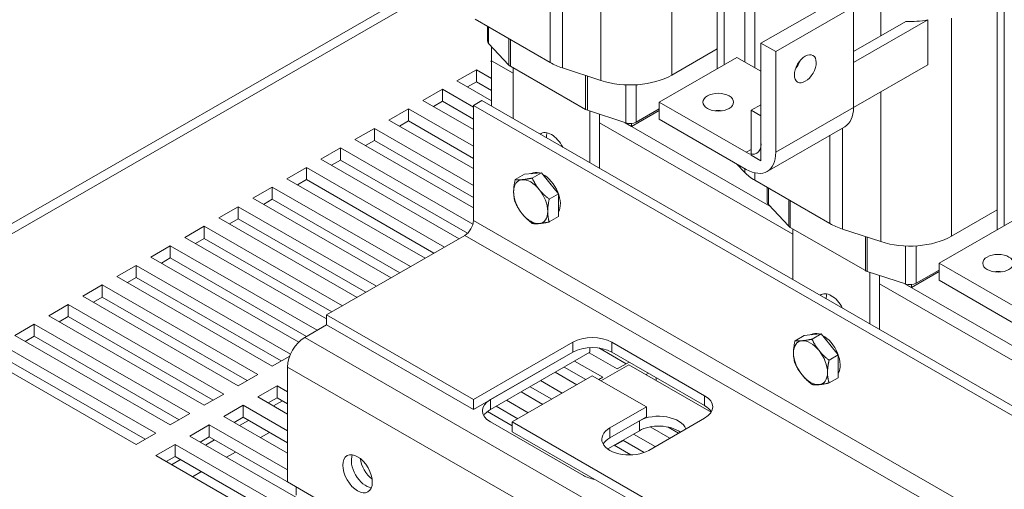
# Model space of a CAD drawing. Units: inches. Extents: x 4 to 171, y 30 to 138.
# Drawn here: x 150 to 159, y 104 to 109 of the extents above; entities that cross this region are included whole.
import ezdxf

# ---------------------------------------------------------------- set-up
doc = ezdxf.new("R2010")
doc.units = ezdxf.units.IN
doc.header["$MEASUREMENT"] = 0

msp = doc.modelspace()

# ---------------------------------------------------------------- linework, layer by layer
at = {"color": 7, "lineweight": 0}
for p, q in [((156.5332, 111.7746), (156.5332, 108.3024)), ((156.4405, 110.5774), (156.4405, 108.3557)), ((156.2552, 110.4707), (156.2552, 108.3304)), ((156.1912, 110.4339), (156.1912, 108.2936)), ((155.7766, 110.221), (155.7766, 108.2358)), ((155.1332, 109.5493), (155.1332, 108.186)), ((154.7841, 109.2403), (154.7841, 108.3007)), ((154.6709, 109.1751), (154.6709, 108.3505)), ((157.6788, 109.1255), (157.6788, 108.5939)), ((153.5611, 109.0647), (148.8171, 106.3328)), ((148.8966, 106.2877), (153.64, 109.0192)), ((158.8008, 109.0048), (158.8008, 106.8645)), ((157.2961, 108.934), (156.589, 108.5268)), ((158.7368, 108.968), (158.7368, 106.8277)), ((157.4305, 108.8566), (156.7234, 108.4494)), ((157.4305, 107.941), (157.4305, 108.8566)), ((153.9876, 108.744), (154.6709, 108.3505)), ((158.1057, 108.738), (157.4305, 108.3491)), ((158.1057, 108.738), (158.1057, 108.3292)), ((158.3222, 108.7551), (158.3222, 106.7699)), ((154.1006, 108.6788), (154.1006, 108.5467)), ((154.1102, 108.6733), (154.1102, 108.5248)), ((157.4305, 108.4509), (157.9052, 108.7243)), ((154.2954, 108.5667), (154.2954, 108.3268)), ((154.3093, 108.5587), (154.3093, 108.3161)), ((154.1102, 108.5248), (154.2954, 108.3268)), ((154.1389, 108.4942), (154.1389, 108.3667)), ((155.7766, 108.2358), (156.1912, 108.4746)), ((156.589, 107.6111), (156.589, 108.5268)), ((156.589, 108.5268), (156.7234, 108.4494)), ((156.3698, 108.3964), (155.6627, 107.9892)), ((156.589, 108.2702), (156.3698, 108.3964)), ((156.7234, 108.4494), (156.7234, 107.5338)), ((153.8232, 108.1833), (154, 108.2851)), ((154, 108.2851), (154.1389, 108.2051)), ((154, 108.2851), (154, 108.1751)), ((154.1325, 108.3615), (154.1389, 108.3651)), ((154.1389, 108.3578), (154.1325, 108.3615)), ((154.1389, 107.9524), (154.1389, 108.3667)), ((154.1389, 108.3667), (154.3333, 108.2547)), ((154.1389, 108.3667), (154.3333, 108.2547)), ((154.3093, 108.3161), (154.9926, 107.9226)), ((154.3333, 107.8404), (154.3333, 108.3022)), ((154.7841, 108.3007), (155.1332, 108.186)), ((157.4305, 107.9404), (158.1057, 108.3292)), ((154.9926, 108.2322), (154.9926, 107.9226)), ((155.0095, 108.2267), (155.0095, 107.9152)), ((153.5138, 108.0052), (153.6906, 108.107)), ((153.6906, 108.107), (153.9727, 107.9445)), ((153.6906, 108.107), (153.6906, 107.997)), ((154.1389, 108.0015), (153.8232, 108.1833)), ((154, 108.1751), (153.9187, 108.1283)), ((154.1389, 108.0951), (154, 108.1751)), ((155.3586, 108.1464), (155.3586, 107.8005)), ((155.4548, 108.1473), (155.4548, 107.8079)), ((157.6788, 108.0834), (157.6788, 106.7201)), ((153.2045, 107.827), (153.3812, 107.9288)), ((153.3812, 107.9288), (153.9727, 107.5882)), ((153.3812, 107.9288), (153.3812, 107.8189)), ((153.9727, 107.7409), (153.5138, 108.0052)), ((153.6906, 107.997), (153.6093, 107.9502)), ((153.9727, 107.8345), (153.6906, 107.997)), ((154.0505, 108.0033), (153.9727, 107.9585)), ((153.9727, 107.9585), (153.9727, 106.9121)), ((160.3367, 104.2938), (153.9727, 107.9585)), ((160.4145, 104.3386), (154.0505, 108.0033)), ((155.4548, 107.8079), (155.6627, 107.9276)), ((155.6627, 107.8339), (155.6627, 107.9892)), ((155.6627, 107.9892), (156.4547, 107.5332)), ((156.5006, 107.9155), (156.589, 107.9664)), ((157.4305, 107.941), (156.7234, 107.5338)), ((155.0095, 107.9152), (155.3586, 107.8005)), ((155.032, 107.9078), (155.032, 107.4381)), ((155.1204, 107.8787), (155.1204, 107.3872)), ((155.6627, 107.9132), (155.4117, 107.7686)), ((156.1912, 107.9144), (156.1912, 107.9088)), ((156.5006, 107.9155), (156.589, 107.8646)), ((156.5006, 107.5067), (156.5006, 107.9155)), ((156.589, 107.8646), (156.589, 107.4558)), ((152.8951, 107.6489), (153.0719, 107.7507)), ((153.0719, 107.7507), (153.9727, 107.2319)), ((153.0719, 107.7507), (153.0719, 107.6407)), ((153.9727, 107.3846), (153.2045, 107.827)), ((153.3812, 107.8189), (153.2999, 107.772)), ((153.9727, 107.4782), (153.3812, 107.8189)), ((155.1204, 107.8015), (156.8789, 106.7888)), ((155.1204, 107.8015), (156.8789, 106.7888)), ((156.6695, 107.0443), (155.3533, 107.8022)), ((155.4117, 107.7686), (155.3533, 107.8022)), ((155.4117, 107.7951), (155.4117, 107.7686)), ((156.4547, 107.3778), (155.6627, 107.8339)), ((157.3514, 107.7664), (156.6443, 107.3592)), ((157.3297, 107.7539), (157.3297, 106.8348)), ((154.6367, 107.6671), (154.6355, 107.6664)), ((154.6367, 107.6671), (154.6367, 107.6657)), ((157.2164, 107.6887), (157.2164, 106.8846)), ((152.5857, 107.4707), (152.7625, 107.5725)), ((152.7625, 107.5725), (153.968, 106.8784)), ((152.7625, 107.5725), (152.7625, 107.4626)), ((153.9727, 107.0283), (152.8951, 107.6489)), ((153.0719, 107.6407), (152.9906, 107.5939)), ((153.9727, 107.1219), (153.0719, 107.6407)), ((156.5006, 107.5596), (156.4547, 107.5332)), ((156.589, 107.4558), (156.5006, 107.5067)), ((152.2764, 107.2926), (152.4532, 107.3944)), ((152.4532, 107.3944), (153.7098, 106.6707)), ((152.4532, 107.3944), (152.4532, 107.2844)), ((153.8424, 106.7471), (152.5857, 107.4707)), ((152.7625, 107.4626), (152.6812, 107.4157)), ((153.9196, 106.7962), (152.7625, 107.4626)), ((156.367, 107.4283), (156.4405, 107.3498)), ((154.4366, 107.3329), (154.3528, 107.2847)), ((154.4366, 107.3329), (154.514, 107.34)), ((154.4965, 107.3384), (154.4998, 107.3404)), ((154.5914, 107.3471), (154.5077, 107.2989)), ((154.514, 107.34), (154.5914, 107.3471)), ((154.5914, 107.3471), (154.6689, 107.2509)), ((156.4405, 107.386), (156.4405, 107.3498)), ((156.5332, 107.3462), (156.5332, 107.2781)), ((151.967, 107.1144), (152.1438, 107.2162)), ((152.1438, 107.2162), (153.4004, 106.4926)), ((152.1438, 107.2162), (152.1438, 107.1063)), ((153.533, 106.5689), (152.2764, 107.2926)), ((152.4532, 107.2844), (152.3719, 107.2376)), ((153.6143, 106.6157), (152.4532, 107.2844)), ((154.6689, 107.2509), (154.7463, 107.1546)), ((156.5332, 107.2781), (157.2164, 106.8846)), ((156.6462, 107.2129), (156.6462, 107.0808)), ((154.7463, 107.1546), (154.6625, 107.1064)), ((154.7463, 107.1546), (154.7463, 107.0512)), ((156.6558, 107.2074), (156.6558, 107.0589)), ((151.6577, 106.9363), (151.8344, 107.0381)), ((151.8344, 107.0381), (153.0911, 106.3144)), ((151.8344, 107.0381), (151.8344, 106.9281)), ((153.2236, 106.3908), (151.967, 107.1144)), ((152.1438, 107.1063), (152.0625, 107.0594)), ((153.3049, 106.4376), (152.1438, 107.1063)), ((154.7463, 107.0512), (154.7463, 106.9478)), ((156.6558, 107.0589), (156.841, 106.8609)), ((156.841, 107.1008), (156.841, 106.8609)), ((156.8549, 107.0928), (156.8549, 106.8502)), ((154.7463, 106.9478), (154.6625, 106.8996)), ((158.3222, 106.7699), (158.7368, 107.0087)), ((151.3483, 106.7581), (151.5251, 106.8599)), ((151.5251, 106.8599), (152.7817, 106.1363)), ((151.5251, 106.8599), (151.5251, 106.75)), ((152.9143, 106.2126), (151.6577, 106.9363)), ((151.8344, 106.9281), (151.7531, 106.8813)), ((152.9956, 106.2595), (151.8344, 106.9281)), ((160.3367, 103.2473), (153.9727, 106.9121)), ((158.9154, 106.9305), (158.2083, 106.5233)), ((153.8949, 106.7773), (152.6363, 106.0525)), ((160.2589, 103.1126), (153.8949, 106.7773)), ((156.8549, 106.8502), (157.5382, 106.4567)), ((156.8789, 106.3745), (156.8789, 106.8363)), ((157.3297, 106.8348), (157.6788, 106.7201)), ((157.5382, 106.7663), (157.5382, 106.4567)), ((151.039, 106.58), (151.2157, 106.6818)), ((151.2157, 106.6818), (152.5504, 105.9132)), ((151.2157, 106.6818), (151.2157, 106.5718)), ((152.6363, 106.0164), (151.3483, 106.7581)), ((151.5251, 106.75), (151.4438, 106.7031)), ((152.6862, 106.0813), (151.5251, 106.75)), ((157.5551, 106.7608), (157.5551, 106.4493)), ((157.9042, 106.6805), (157.9042, 106.3346)), ((158.0004, 106.6814), (158.0004, 106.342)), ((150.7296, 106.4018), (150.9064, 106.5036)), ((150.9064, 106.5036), (152.3096, 105.6956)), ((150.9064, 106.5036), (150.9064, 106.3937)), ((152.3836, 105.8056), (151.039, 106.58)), ((151.2157, 106.5718), (151.1344, 106.525)), ((152.455, 105.8582), (151.2157, 106.5718)), ((158.2083, 106.368), (158.2083, 106.5233)), ((158.2083, 106.5233), (159.0002, 106.0673)), ((157.5551, 106.4493), (157.9042, 106.3346)), ((157.5776, 106.4419), (157.5776, 105.9722)), ((157.666, 106.4128), (157.666, 105.9213)), ((158.2083, 106.4473), (157.9573, 106.3027)), ((158.0004, 106.342), (158.2083, 106.4617)), ((158.7368, 106.4485), (158.7368, 106.4429)), ((150.4202, 106.2237), (150.597, 106.3255)), ((150.597, 106.3255), (152.0112, 105.5111)), ((150.597, 106.3255), (150.597, 106.2155)), ((152.1438, 105.5874), (150.7296, 106.4018)), ((150.9064, 106.3937), (150.8251, 106.3468)), ((152.2251, 105.6343), (150.9064, 106.3937)), ((157.666, 106.3356), (159.4245, 105.3229)), ((157.666, 106.3356), (159.4245, 105.3229)), ((159.2151, 105.5784), (157.8989, 106.3363)), ((157.9573, 106.3027), (157.8989, 106.3363)), ((157.9573, 106.3292), (157.9573, 106.3027)), ((159.0002, 105.9119), (158.2083, 106.368)), ((150.1109, 106.0455), (150.2877, 106.1473)), ((150.2877, 106.1473), (151.7019, 105.3329)), ((150.2877, 106.1473), (150.2877, 106.0374)), ((151.8344, 105.4093), (150.4202, 106.2237)), ((150.597, 106.2155), (150.5157, 106.1687)), ((151.9157, 105.4561), (150.597, 106.2155)), ((157.1823, 106.2012), (157.1811, 106.2005)), ((157.1823, 106.2012), (157.1823, 106.1998)), ((151.5251, 105.2311), (150.1109, 106.0455)), ((152.6363, 106.0525), (153.9727, 105.2829)), ((152.6363, 106.0525), (152.6363, 105.9626)), ((149.8015, 105.8674), (149.9783, 105.9692)), ((149.9783, 105.9692), (151.3925, 105.1548)), ((149.9783, 105.9692), (149.9783, 105.8592)), ((150.2877, 106.0374), (150.2063, 105.9906)), ((151.6064, 105.278), (150.2877, 106.0374)), ((152.6363, 105.9626), (152.4383, 105.8486)), ((153.9727, 105.193), (152.6363, 105.9626)), ((151.2157, 105.053), (149.8015, 105.8674)), ((156.9822, 105.867), (156.8984, 105.8188)), ((156.9822, 105.867), (157.0596, 105.8741)), ((157.0421, 105.8725), (157.0454, 105.8745)), ((157.137, 105.8812), (157.0533, 105.833)), ((157.0596, 105.8741), (157.137, 105.8812)), ((157.137, 105.8812), (157.2144, 105.785)), ((149.6689, 105.791), (151.0831, 104.9766)), ((149.9783, 105.8592), (149.897, 105.8124)), ((151.297, 105.0998), (149.9783, 105.8592)), ((158.8023, 102.1838), (152.4383, 105.8486)), ((153.9727, 105.2829), (154.8778, 105.8041)), ((154.8778, 105.8041), (154.8778, 105.7142)), ((155.2314, 105.8041), (156.0764, 105.3176)), ((155.2314, 105.8041), (155.2314, 105.7142)), ((157.2144, 105.785), (157.2919, 105.6887)), ((150.9064, 104.8748), (149.4922, 105.6892)), ((154.8778, 105.7142), (153.9727, 105.193)), ((154.1283, 105.2826), (154.8778, 105.7142)), ((155.0334, 105.7139), (154.1283, 105.1927)), ((155.2816, 105.562), (155.0256, 105.7094)), ((155.0334, 105.7559), (155.0334, 105.7139)), ((155.3629, 105.6088), (155.1137, 105.7523)), ((156.0764, 105.2276), (155.2314, 105.7142)), ((157.2919, 105.6887), (157.2081, 105.6405)), ((157.2919, 105.6887), (157.2919, 105.5853)), ((150.9877, 104.9217), (149.6689, 105.6811)), ((152.3028, 105.679), (152.1438, 105.5874)), ((154.893, 105.633), (155.149, 105.4856)), ((155.3869, 105.6002), (155.1327, 105.4538)), ((155.3887, 105.6236), (155.2816, 105.562)), ((156.136, 105.1689), (155.3869, 105.6002)), ((152.0112, 105.5111), (151.8344, 105.4093)), ((152.2827, 105.5792), (152.2827, 104.5327)), ((158.6467, 101.9144), (152.2827, 105.5792)), ((154.9136, 105.4176), (154.7162, 105.5313)), ((154.9949, 105.4644), (154.7975, 105.5781)), ((155.5442, 105.5096), (155.5654, 105.5218)), ((157.2919, 105.5853), (157.2919, 105.4819)), ((155.0546, 105.4988), (154.3263, 105.0793)), ((154.5837, 105.4549), (154.7811, 105.3412)), ((155.546, 105.2158), (155.0546, 105.4988)), ((155.149, 105.4856), (155.1132, 105.465)), ((155.6351, 105.4817), (155.6351, 105.4573)), ((157.2919, 105.4819), (157.2081, 105.4337)), ((151.7019, 105.3329), (151.5251, 105.2311)), ((152.0112, 105.3075), (152.188, 105.4093)), ((152.188, 105.4093), (152.2827, 105.3547)), ((152.188, 105.4093), (152.188, 105.2993)), ((154.6043, 105.2394), (154.4069, 105.3531)), ((154.6856, 105.2863), (154.4882, 105.3999)), ((152.2827, 105.1511), (152.0112, 105.3075)), ((152.188, 105.2993), (152.1067, 105.2525)), ((152.1551, 105.2246), (152.2364, 105.2715)), ((152.2827, 105.2448), (152.188, 105.2993)), ((153.9727, 105.193), (153.9727, 105.2829)), ((154.1283, 105.1927), (154.1283, 105.2826)), ((154.2743, 105.2768), (154.4717, 105.1631)), ((156.0764, 105.3176), (156.0764, 105.2276)), ((151.3925, 105.1548), (151.2157, 105.053)), ((151.7019, 105.1293), (151.8786, 105.2311)), ((151.8786, 105.2311), (152.2827, 104.9984)), ((151.8786, 105.2311), (151.8786, 105.1212)), ((154.3263, 105.0432), (154.1002, 105.1734)), ((154.3762, 105.1081), (154.1788, 105.2218)), ((155.2137, 105.0244), (155.546, 105.2158)), ((155.546, 105.2158), (155.546, 105.1258)), ((152.2827, 104.7948), (151.7019, 105.1293)), ((151.8786, 105.1212), (151.7973, 105.0744)), ((151.8457, 105.0465), (151.927, 105.0933)), ((152.2827, 104.8885), (151.8786, 105.1212)), ((154.9733, 104.5924), (154.1283, 105.079)), ((154.3263, 105.0793), (154.3263, 104.9894)), ((154.3263, 105.0793), (157.3103, 103.361)), ((155.546, 105.1258), (155.2137, 104.9344)), ((155.2137, 104.9344), (155.4824, 105.0892)), ((155.4824, 104.9992), (155.4824, 105.0892)), ((156.0764, 105.114), (155.5672, 104.8208)), ((151.0831, 104.9766), (150.9064, 104.8748)), ((151.3925, 104.9512), (151.5693, 105.053)), ((151.5693, 105.053), (152.2827, 104.6421)), ((151.5693, 105.053), (151.5693, 104.943)), ((152.037, 104.9363), (152.1183, 104.9832)), ((157.3103, 103.271), (154.3263, 104.9894)), ((155.4824, 104.9992), (155.1943, 104.8333)), ((155.2137, 105.0244), (155.2137, 104.9344)), ((155.7586, 104.931), (155.5798, 105.034)), ((155.8399, 104.9778), (155.7445, 105.0328)), ((152.3589, 104.3947), (151.3925, 104.9512)), ((151.5693, 104.943), (151.488, 104.8962)), ((151.5364, 104.8683), (151.6177, 104.9152)), ((152.3605, 104.4874), (151.5693, 104.943)), ((155.3378, 104.9107), (155.2565, 104.8638)), ((155.5267, 104.8019), (155.3332, 104.9133)), ((155.4287, 104.9683), (155.626, 104.8546)), ((151.0831, 104.773), (151.2599, 104.8748)), ((151.2599, 104.8748), (152.2883, 104.2827)), ((151.2599, 104.8748), (151.2599, 104.7649)), ((151.7277, 104.7582), (151.809, 104.805)), ((155.4041, 104.7788), (155.2519, 104.8665)), ((152.1117, 104.1808), (151.0831, 104.773)), ((151.2599, 104.7649), (151.1786, 104.7181)), ((151.227, 104.6902), (151.3083, 104.737)), ((152.193, 104.2276), (151.2599, 104.7649)), ((151.4183, 104.58), (151.4996, 104.6269)), ((158.6467, 100.8679), (152.2827, 104.5327)), ((152.3605, 104.4879), (152.3605, 104.414))]:
    msp.add_line(p, q, dxfattribs=at)
at = {"color": 7, "lineweight": 0, "flags": 128}
for points in [[(154.339, 107.1734), (154.339, 107.1775), (154.3391, 107.1817), (154.3392, 107.1859), (154.3394, 107.1901), (154.3396, 107.1944), (154.3398, 107.1987), (154.3401, 107.203), (154.3405, 107.2073), (154.3409, 107.2117), (154.3413, 107.2161), (154.3418, 107.2206), (154.3424, 107.2251), (154.343, 107.2297), (154.3436, 107.2343), (154.3443, 107.239), (154.345, 107.2438), (154.3458, 107.2486), (154.3467, 107.2535), (154.3476, 107.2585), (154.3485, 107.2636), (154.3495, 107.2687), (154.3505, 107.274), (154.3517, 107.2793), (154.3528, 107.2847)], [(154.3528, 107.2847), (154.3552, 107.2844), (154.3576, 107.2841), (154.36, 107.2838), (154.3625, 107.2835), (154.3649, 107.2833), (154.3674, 107.2831), (154.3698, 107.2829), (154.3723, 107.2827), (154.3748, 107.2826), (154.3774, 107.2825), (154.3799, 107.2824), (154.3825, 107.2824), (154.3851, 107.2824), (154.3878, 107.2824), (154.3905, 107.2824), (154.3932, 107.2824), (154.3959, 107.2825), (154.3987, 107.2826), (154.4015, 107.2828), (154.4044, 107.2829), (154.4073, 107.2831), (154.4103, 107.2833), (154.4133, 107.2836), (154.4164, 107.2838)], [(154.4164, 107.2838), (154.4195, 107.2841), (154.4227, 107.2845), (154.4259, 107.2848), (154.4292, 107.2852), (154.4325, 107.2856), (154.4358, 107.286), (154.4392, 107.2865), (154.4427, 107.287), (154.4462, 107.2875), (154.4498, 107.288), (154.4534, 107.2886), (154.4571, 107.2892), (154.4609, 107.2899), (154.4647, 107.2905), (154.4686, 107.2912), (154.4726, 107.2919), (154.4767, 107.2927), (154.4808, 107.2935), (154.4851, 107.2943), (154.4894, 107.2951), (154.4938, 107.296), (154.4983, 107.2969), (154.5029, 107.2979), (154.5077, 107.2989)], [(154.5077, 107.2989), (154.5101, 107.2938), (154.5125, 107.2888), (154.5149, 107.2839), (154.5173, 107.2791), (154.5198, 107.2743), (154.5222, 107.2696), (154.5247, 107.265), (154.5272, 107.2605), (154.5297, 107.256), (154.5322, 107.2516), (154.5348, 107.2473), (154.5374, 107.243), (154.54, 107.2388), (154.5426, 107.2346), (154.5453, 107.2304), (154.548, 107.2263), (154.5508, 107.2223), (154.5536, 107.2182), (154.5564, 107.2142), (154.5593, 107.2103), (154.5622, 107.2063), (154.5652, 107.2024), (154.5682, 107.1985), (154.5713, 107.1947)], [(154.3528, 107.078), (154.3517, 107.0821), (154.3505, 107.0861), (154.3495, 107.0901), (154.3485, 107.0941), (154.3476, 107.0981), (154.3467, 107.1021), (154.3458, 107.106), (154.345, 107.1099), (154.3443, 107.1138), (154.3436, 107.1177), (154.343, 107.1216), (154.3424, 107.1255), (154.3418, 107.1294), (154.3413, 107.1333), (154.3409, 107.1373), (154.3405, 107.1412), (154.3401, 107.1451), (154.3398, 107.1491), (154.3396, 107.1531), (154.3394, 107.1571), (154.3392, 107.1611), (154.3391, 107.1652), (154.339, 107.1692), (154.339, 107.1734)], [(154.5713, 107.1947), (154.5744, 107.1908), (154.5776, 107.187), (154.5808, 107.1832), (154.584, 107.1795), (154.5873, 107.1758), (154.5907, 107.1721), (154.5941, 107.1684), (154.5975, 107.1648), (154.6011, 107.1611), (154.6046, 107.1575), (154.6083, 107.1539), (154.612, 107.1502), (154.6157, 107.1466), (154.6196, 107.143), (154.6235, 107.1394), (154.6275, 107.1358), (154.6315, 107.1322), (154.6357, 107.1285), (154.6399, 107.1249), (154.6442, 107.1212), (154.6487, 107.1176), (154.6532, 107.1139), (154.6578, 107.1101), (154.6625, 107.1064)], [(154.4164, 106.9737), (154.4133, 106.9776), (154.4103, 106.9815), (154.4073, 106.9854), (154.4044, 106.9893), (154.4015, 106.9933), (154.3987, 106.9973), (154.3959, 107.0013), (154.3932, 107.0054), (154.3905, 107.0095), (154.3878, 107.0136), (154.3851, 107.0178), (154.3825, 107.0221), (154.3799, 107.0264), (154.3774, 107.0307), (154.3748, 107.0351), (154.3723, 107.0396), (154.3698, 107.0441), (154.3674, 107.0487), (154.3649, 107.0534), (154.3625, 107.0581), (154.36, 107.0629), (154.3576, 107.0679), (154.3552, 107.0729), (154.3528, 107.078)], [(154.6625, 107.1064), (154.6614, 107.1009), (154.6603, 107.0956), (154.6592, 107.0904), (154.6582, 107.0852), (154.6573, 107.0802), (154.6564, 107.0752), (154.6555, 107.0703), (154.6547, 107.0655), (154.654, 107.0607), (154.6533, 107.056), (154.6527, 107.0514), (154.6521, 107.0468), (154.6516, 107.0422), (154.6511, 107.0378), (154.6506, 107.0333), (154.6502, 107.029), (154.6499, 107.0246), (154.6496, 107.0203), (154.6493, 107.016), (154.6491, 107.0118), (154.6489, 107.0076), (154.6488, 107.0034), (154.6487, 106.9992), (154.6487, 106.995)], [(154.5077, 106.8854), (154.5029, 106.8892), (154.4983, 106.8929), (154.4938, 106.8966), (154.4894, 106.9003), (154.4851, 106.904), (154.4808, 106.9076), (154.4767, 106.9112), (154.4726, 106.9149), (154.4686, 106.9185), (154.4647, 106.9221), (154.4609, 106.9257), (154.4571, 106.9293), (154.4534, 106.9329), (154.4498, 106.9365), (154.4462, 106.9402), (154.4427, 106.9438), (154.4392, 106.9475), (154.4358, 106.9511), (154.4325, 106.9548), (154.4292, 106.9586), (154.4259, 106.9623), (154.4227, 106.9661), (154.4195, 106.9699), (154.4164, 106.9737)], [(154.6487, 106.995), (154.6487, 106.9909), (154.6488, 106.9868), (154.6489, 106.9827), (154.6491, 106.9787), (154.6493, 106.9747), (154.6496, 106.9707), (154.6499, 106.9668), (154.6502, 106.9628), (154.6506, 106.9589), (154.6511, 106.955), (154.6516, 106.9511), (154.6521, 106.9472), (154.6527, 106.9433), (154.6533, 106.9394), (154.654, 106.9355), (154.6547, 106.9316), (154.6555, 106.9276), (154.6564, 106.9237), (154.6573, 106.9197), (154.6582, 106.9158), (154.6592, 106.9118), (154.6603, 106.9078), (154.6614, 106.9037), (154.6625, 106.8996)], [(154.5713, 106.8846), (154.5682, 106.8843), (154.5652, 106.884), (154.5622, 106.8838), (154.5593, 106.8836), (154.5564, 106.8835), (154.5536, 106.8833), (154.5508, 106.8832), (154.548, 106.8832), (154.5453, 106.8831), (154.5426, 106.8831), (154.54, 106.8831), (154.5374, 106.8831), (154.5348, 106.8831), (154.5322, 106.8832), (154.5297, 106.8833), (154.5272, 106.8834), (154.5247, 106.8836), (154.5222, 106.8838), (154.5198, 106.884), (154.5173, 106.8842), (154.5149, 106.8845), (154.5125, 106.8848), (154.5101, 106.8851), (154.5077, 106.8854)], [(154.6625, 106.8996), (154.6578, 106.8986), (154.6532, 106.8977), (154.6487, 106.8967), (154.6442, 106.8958), (154.6399, 106.895), (154.6357, 106.8942), (154.6315, 106.8934), (154.6275, 106.8926), (154.6235, 106.8919), (154.6196, 106.8912), (154.6157, 106.8906), (154.612, 106.8899), (154.6083, 106.8893), (154.6046, 106.8888), (154.6011, 106.8882), (154.5975, 106.8877), (154.5941, 106.8872), (154.5907, 106.8868), (154.5873, 106.8863), (154.584, 106.8859), (154.5808, 106.8855), (154.5776, 106.8852), (154.5744, 106.8849), (154.5713, 106.8846)], [(156.8846, 105.7075), (156.8846, 105.7116), (156.8847, 105.7158), (156.8848, 105.72), (156.885, 105.7242), (156.8852, 105.7285), (156.8854, 105.7327), (156.8857, 105.7371), (156.8861, 105.7414), (156.8865, 105.7458), (156.8869, 105.7502), (156.8874, 105.7547), (156.888, 105.7592), (156.8886, 105.7638), (156.8892, 105.7684), (156.8899, 105.7731), (156.8906, 105.7779), (156.8914, 105.7827), (156.8922, 105.7876), (156.8931, 105.7926), (156.8941, 105.7977), (156.8951, 105.8028), (156.8961, 105.8081), (156.8972, 105.8134), (156.8984, 105.8188)], [(156.8984, 105.8188), (156.9008, 105.8185), (156.9032, 105.8181), (156.9056, 105.8179), (156.908, 105.8176), (156.9105, 105.8174), (156.9129, 105.8172), (156.9154, 105.817), (156.9179, 105.8168), (156.9204, 105.8167), (156.923, 105.8166), (156.9255, 105.8165), (156.9281, 105.8165), (156.9307, 105.8165), (156.9334, 105.8165), (156.936, 105.8165), (156.9388, 105.8165), (156.9415, 105.8166), (156.9443, 105.8167), (156.9471, 105.8169), (156.95, 105.817), (156.9529, 105.8172), (156.9559, 105.8174), (156.9589, 105.8177), (156.962, 105.8179)], [(156.962, 105.8179), (156.9651, 105.8182), (156.9683, 105.8186), (156.9715, 105.8189), (156.9748, 105.8193), (156.9781, 105.8197), (156.9814, 105.8201), (156.9848, 105.8206), (156.9883, 105.8211), (156.9918, 105.8216), (156.9954, 105.8221), (156.999, 105.8227), (157.0027, 105.8233), (157.0065, 105.8239), (157.0103, 105.8246), (157.0142, 105.8253), (157.0182, 105.826), (157.0223, 105.8268), (157.0264, 105.8276), (157.0306, 105.8284), (157.035, 105.8292), (157.0394, 105.8301), (157.0439, 105.831), (157.0485, 105.832), (157.0533, 105.833)], [(157.0533, 105.833), (157.0557, 105.8279), (157.0581, 105.8229), (157.0605, 105.818), (157.0629, 105.8131), (157.0653, 105.8084), (157.0678, 105.8037), (157.0703, 105.7991), (157.0728, 105.7946), (157.0753, 105.7901), (157.0778, 105.7857), (157.0804, 105.7814), (157.083, 105.7771), (157.0856, 105.7729), (157.0882, 105.7687), (157.0909, 105.7645), (157.0936, 105.7604), (157.0964, 105.7564), (157.0992, 105.7523), (157.102, 105.7483), (157.1049, 105.7444), (157.1078, 105.7404), (157.1108, 105.7365), (157.1138, 105.7326), (157.1169, 105.7288)], [(156.8984, 105.6121), (156.8972, 105.6162), (156.8961, 105.6202), (156.8951, 105.6242), (156.8941, 105.6282), (156.8931, 105.6322), (156.8922, 105.6362), (156.8914, 105.6401), (156.8906, 105.644), (156.8899, 105.6479), (156.8892, 105.6518), (156.8886, 105.6557), (156.888, 105.6596), (156.8874, 105.6635), (156.8869, 105.6674), (156.8865, 105.6714), (156.8861, 105.6753), (156.8857, 105.6792), (156.8854, 105.6832), (156.8852, 105.6872), (156.885, 105.6912), (156.8848, 105.6952), (156.8847, 105.6993), (156.8846, 105.7033), (156.8846, 105.7075)], [(157.1169, 105.7288), (157.12, 105.7249), (157.1232, 105.7211), (157.1264, 105.7173), (157.1296, 105.7136), (157.1329, 105.7099), (157.1363, 105.7062), (157.1397, 105.7025), (157.1431, 105.6988), (157.1466, 105.6952), (157.1502, 105.6916), (157.1539, 105.688), (157.1576, 105.6843), (157.1613, 105.6807), (157.1652, 105.6771), (157.1691, 105.6735), (157.173, 105.6699), (157.1771, 105.6663), (157.1813, 105.6626), (157.1855, 105.659), (157.1898, 105.6553), (157.1942, 105.6517), (157.1988, 105.6479), (157.2034, 105.6442), (157.2081, 105.6405)], [(156.962, 105.5078), (156.9589, 105.5117), (156.9559, 105.5156), (156.9529, 105.5195), (156.95, 105.5234), (156.9471, 105.5274), (156.9443, 105.5314), (156.9415, 105.5354), (156.9388, 105.5395), (156.936, 105.5436), (156.9334, 105.5477), (156.9307, 105.5519), (156.9281, 105.5562), (156.9255, 105.5604), (156.923, 105.5648), (156.9204, 105.5692), (156.9179, 105.5737), (156.9154, 105.5782), (156.9129, 105.5828), (156.9105, 105.5875), (156.908, 105.5922), (156.9056, 105.597), (156.9032, 105.602), (156.9008, 105.607), (156.8984, 105.6121)], [(157.2081, 105.6405), (157.207, 105.635), (157.2058, 105.6297), (157.2048, 105.6245), (157.2038, 105.6193), (157.2028, 105.6143), (157.202, 105.6093), (157.2011, 105.6044), (157.2003, 105.5995), (157.1996, 105.5948), (157.1989, 105.5901), (157.1983, 105.5855), (157.1977, 105.5809), (157.1971, 105.5763), (157.1966, 105.5719), (157.1962, 105.5674), (157.1958, 105.5631), (157.1954, 105.5587), (157.1951, 105.5544), (157.1949, 105.5501), (157.1947, 105.5459), (157.1945, 105.5417), (157.1944, 105.5375), (157.1943, 105.5333), (157.1943, 105.5291)], [(157.1943, 105.5291), (157.1943, 105.525), (157.1944, 105.5209), (157.1945, 105.5168), (157.1947, 105.5128), (157.1949, 105.5088), (157.1951, 105.5048), (157.1954, 105.5009), (157.1958, 105.4969), (157.1962, 105.493), (157.1966, 105.4891), (157.1971, 105.4852), (157.1977, 105.4813), (157.1983, 105.4774), (157.1989, 105.4735), (157.1996, 105.4696), (157.2003, 105.4657), (157.2011, 105.4617), (157.202, 105.4578), (157.2028, 105.4538), (157.2038, 105.4499), (157.2048, 105.4459), (157.2058, 105.4419), (157.207, 105.4378), (157.2081, 105.4337)], [(157.0533, 105.4195), (157.0485, 105.4233), (157.0439, 105.427), (157.0394, 105.4307), (157.035, 105.4344), (157.0306, 105.4381), (157.0264, 105.4417), (157.0223, 105.4453), (157.0182, 105.449), (157.0142, 105.4526), (157.0103, 105.4562), (157.0065, 105.4598), (157.0027, 105.4634), (156.999, 105.467), (156.9954, 105.4706), (156.9918, 105.4743), (156.9883, 105.4779), (156.9848, 105.4816), (156.9814, 105.4852), (156.9781, 105.4889), (156.9748, 105.4927), (156.9715, 105.4964), (156.9683, 105.5002), (156.9651, 105.504), (156.962, 105.5078)], [(157.1169, 105.4187), (157.1138, 105.4184), (157.1108, 105.4181), (157.1078, 105.4179), (157.1049, 105.4177), (157.102, 105.4176), (157.0992, 105.4174), (157.0964, 105.4173), (157.0936, 105.4173), (157.0909, 105.4172), (157.0882, 105.4172), (157.0856, 105.4172), (157.083, 105.4172), (157.0804, 105.4172), (157.0778, 105.4173), (157.0753, 105.4174), (157.0728, 105.4175), (157.0703, 105.4177), (157.0678, 105.4179), (157.0653, 105.4181), (157.0629, 105.4183), (157.0605, 105.4186), (157.0581, 105.4189), (157.0557, 105.4192), (157.0533, 105.4195)], [(157.2081, 105.4337), (157.2034, 105.4327), (157.1988, 105.4318), (157.1942, 105.4308), (157.1898, 105.4299), (157.1855, 105.4291), (157.1813, 105.4283), (157.1771, 105.4275), (157.173, 105.4267), (157.1691, 105.426), (157.1652, 105.4253), (157.1613, 105.4247), (157.1576, 105.424), (157.1539, 105.4234), (157.1502, 105.4229), (157.1466, 105.4223), (157.1431, 105.4218), (157.1397, 105.4213), (157.1363, 105.4208), (157.1329, 105.4204), (157.1296, 105.42), (157.1264, 105.4196), (157.1232, 105.4193), (157.12, 105.419), (157.1169, 105.4187)]]:
    msp.add_lwpolyline(points, dxfattribs=at)
at = {"color": 7, "lineweight": 0}
for centre, major_axis, ratio, start_param, end_param in [((157.9439, 109.0316), (0.535, 0), 0.575862, 4.640123, 5.019643), ((154.1806, 108.5467), (-0.08, 0), 0.575862, 0, 0.494113), ((154.3659, 108.3486), (0.08, 0), 0.575862, 3.635706, 3.926991), ((155.0492, 108.5683), (0.535, 0), 0.575862, 3.926991, 4.194024), ((156.8577, 108.3709), (0.0699, 0.1213), 0.578093, 4.420822, 5.003956), ((155.3983, 108.4537), (0.535, 0), 0.575862, 4.194024, 5.497787), ((157.1618, 108.0957), (0.1896, -0.3293), 0.578093, 0, 0.787332), ((155.0492, 107.9552), (0.08, 0), 0.575862, 3.926991, 4.194024), ((156.2001, 107.8339), (-0.14, 0), 0.575862, 4.440866, 4.983912), ((155.3983, 107.8405), (0.08, 0), 0.575862, 4.194024, 5.497787), ((154.6827, 107.5389), (-0.0948, 0.1647), 0.578093, 4.631794, 6.367648), ((154.7711, 107.5898), (0.0948, -0.1647), 0.578093, 3.624442, 3.928925), ((156.4547, 107.6885), (0.0948, -0.1647), 0.578093, 5.499721, 7.070517), ((156.4547, 107.6885), (0.1896, -0.3293), 0.578093, 5.499721, 7.070517), ((154.6091, 107.1506), (-0.1093, 0.1898), 0.578093, 5.734537, 6.283185), ((154.6091, 107.1506), (0.1093, -0.1898), 0.578093, 0.304808, 2.399848), ((156.9115, 107.4959), (0.535, 0), 0.575862, 3.635706, 3.926991), ((154.4938, 107.0842), (-0.1093, 0.1898), 0.578093, 6.02332, 7.070517), ((154.4938, 107.0842), (-0.1093, 0.1898), 0.578093, 4.976122, 6.02332), ((154.4938, 107.0842), (0.1093, -0.1898), 0.578093, 3.928925, 4.976122), ((154.4938, 107.0842), (-0.1093, 0.1898), 0.578093, 3.928925, 4.976122), ((156.7262, 107.0808), (-0.08, 0), 0.575862, 0, 0.494113), ((154.4938, 107.0842), (0.1093, -0.1898), 0.578093, 4.976122, 6.02332), ((154.4938, 107.0842), (0.1093, -0.1898), 0.578093, 6.02332, 7.070517), ((153.8949, 106.8673), (-0.0549, -0.0953), 0.578093, 0.783464, 2.354261), ((156.9115, 106.8827), (0.08, 0), 0.575862, 3.635706, 3.926991), ((157.5947, 107.1024), (0.535, 0), 0.575862, 3.926991, 4.194024), ((157.9439, 106.9878), (0.535, 0), 0.575862, 4.194024, 5.497787), ((157.5947, 106.4893), (0.08, 0), 0.575862, 3.926991, 4.194024), ((158.7457, 106.368), (-0.14, 0), 0.575862, 4.440866, 4.983912), ((157.9439, 106.3746), (0.08, 0), 0.575862, 4.194024, 5.497787), ((157.2283, 106.073), (-0.0948, 0.1647), 0.578093, 4.631794, 6.367648), ((157.3166, 106.1239), (0.0948, -0.1647), 0.578093, 3.624442, 3.928925), ((157.1547, 105.6847), (-0.1093, 0.1898), 0.578093, 5.734537, 6.283185), ((157.1547, 105.6847), (0.1093, -0.1898), 0.578093, 0.304808, 2.399848), ((152.4383, 105.6687), (-0.1098, -0.1906), 0.578093, 3.925057, 5.495853), ((155.0546, 105.7024), (0.25, 0), 0.575862, 0.785398, 2.356194), ((157.0394, 105.6183), (-0.1093, 0.1898), 0.578093, 6.02332, 7.070517), ((157.0394, 105.6183), (-0.1093, 0.1898), 0.578093, 4.976122, 6.02332), ((155.0546, 105.6124), (-0.25, 0), 0.575862, 3.926991, 5.497787), ((157.0394, 105.6183), (0.1093, -0.1898), 0.578093, 3.928925, 4.976122), ((157.0394, 105.6183), (-0.1093, 0.1898), 0.578093, 3.928925, 4.976122), ((157.0394, 105.6183), (0.1093, -0.1898), 0.578093, 6.02332, 7.070517), ((157.0394, 105.6183), (0.1093, -0.1898), 0.578093, 4.976122, 6.02332), ((154.3051, 105.1808), (-0.25, 0), 0.575862, 5.497787, 7.068583), ((155.8996, 105.2158), (0.25, 0), 0.575862, 5.497787, 7.068583), ((154.3051, 105.0909), (-0.25, 0), 0.575862, 5.497787, 5.965538), ((155.8996, 105.1258), (0.25, 0), 0.575862, 0.317647, 0.785398), ((155.6592, 104.9874), (0.25, 0), 0.575862, 0.193069, 2.356194), ((155.3905, 104.9226), (-0.25, 0), 0.575862, 5.497787, 8.63938), ((155.6592, 104.8974), (-0.25, 0), 0.575862, 3.810135, 5.497787), ((155.3905, 104.8326), (-0.25, 0), 0.575862, 5.497787, 5.965538), ((152.9969, 104.6525), (-0.0948, 0.1647), 0.578093, 0.420907, 2.720686), ((152.9969, 104.6525), (0.0948, -0.1647), 0.578093, 3.562499, 5.862278), ((153.0747, 104.6973), (0.0948, -0.1647), 0.578093, 4.098088, 5.32669), ((155.15, 104.6942), (-0.25, 0), 0.575862, 0.785398, 1.280332)]:
    msp.add_ellipse(centre, major_axis=major_axis, ratio=ratio, start_param=start_param, end_param=end_param, dxfattribs=at)
for centre, major_axis, ratio in [((156.9921, 108.2935), (-0.0699, -0.1213), 0.578093), ((156.2001, 107.9892), (-0.14, 0), 0.575862), ((158.7457, 106.5233), (-0.14, 0), 0.575862), ((152.9191, 104.6077), (0.0948, -0.1647), 0.578093)]:
    msp.add_ellipse(centre, major_axis=major_axis, ratio=ratio, dxfattribs=at)

doc.saveas('drawing.dxf')
